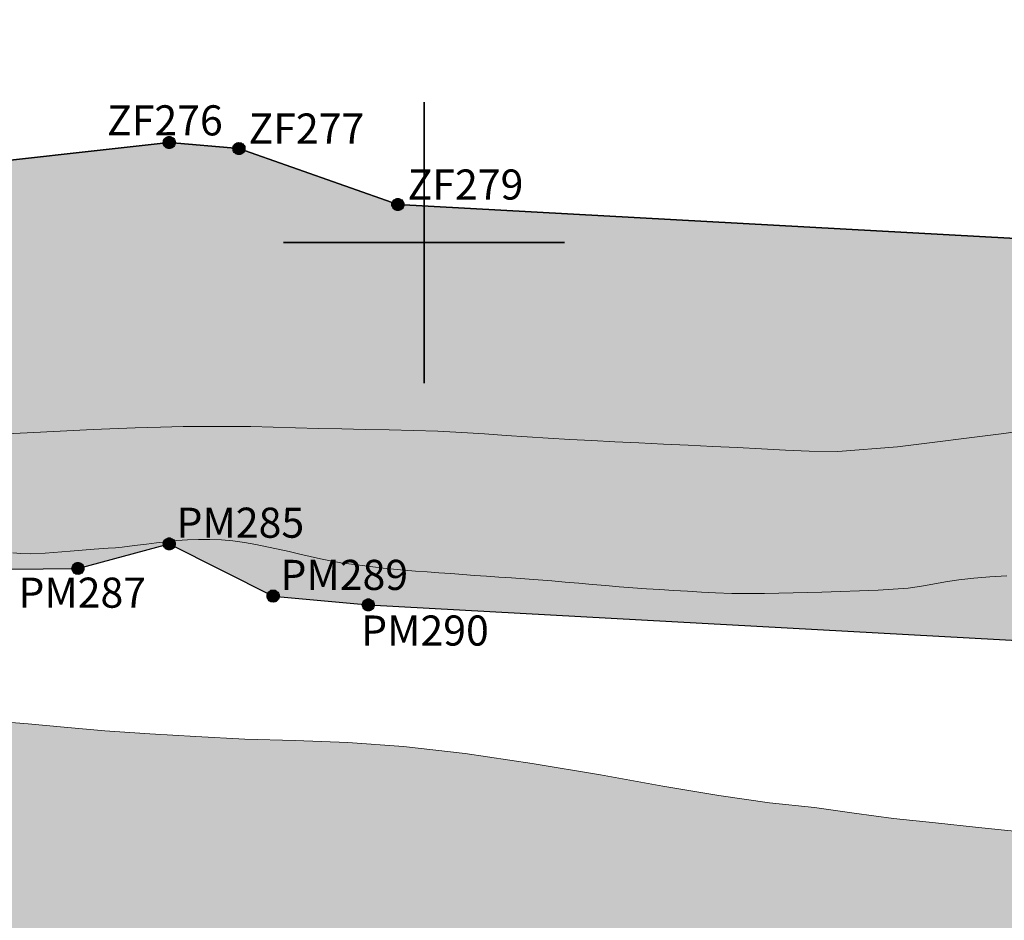
# Model space of a CAD drawing. Extents: x 443947 to 445197, y 1844928 to 1845738.
# Drawn here: x 444080 to 444129, y 1845066 to 1845111 of the extents above; entities that cross this region are included whole.
import ezdxf

# ---------------------------------------------------------------- set-up
doc = ezdxf.new("R2010")
doc.units = 0
doc.header["$MEASUREMENT"] = 0
for name, color, linetype in [('0BUFER', 7, 'Continuous'), ('0E202', 7, 'Continuous'), ('0MM2', 7, 'Continuous'), ('0VERT1', 7, 'Continuous'), ('0VERT7', 7, 'Continuous'), ('1VERTICE', 7, 'Continuous'), ('1VERTICE2', 7, 'Continuous'), ('CURVA INTERMEDIA', 17, 'Continuous'), ('CURVA MAESTRA', 17, 'Continuous'), ('E202', 7, 'Continuous'), ('LIMITE COSTERO', 7, 'Continuous'), ('SIMBOLO GRADICULA', 7, 'Continuous')]:
    doc.layers.add(name, color=color, linetype=linetype)
doc.styles.add('WMF-Times New Roman0', font='TIMES.TTF')

msp = doc.modelspace()

# ---------------------------------------------------------------- hatches: boundary and pattern name
at = {"linetype": 'Continuous'}
for color, points in [(254, [(443970.323, 1845090.461), (443972.933, 1845089.48), (443980.08, 1845091.104), (443996.833, 1845088.358), (444002.84, 1845089.621), (444007.077, 1845087.89), (444012.833, 1845086.789), (444035.877, 1845085.774), (444040.473, 1845088.673), (444042.951, 1845088.568), (444048.481, 1845086.374), (444059.285, 1845084.785), (444066.112, 1845085.821), (444072.386, 1845083.661), (444082.751, 1845083.762), (444087.301, 1845084.983), (444092.476, 1845082.384), (444097.223, 1845081.943), (444133.21, 1845079.965), (444145.968, 1845081.161), (444151.259, 1845078.753), (444156.459, 1845079.953), (444162.767, 1845079.806), (444198.992, 1845069.426), (444217.952, 1845071.859), (444225.996, 1845071.329), (444232.207, 1845073.019), (444239.424, 1845073.701), (444246.054, 1845071.128), (444253.666, 1845074.06), (444261.87, 1845071.462), (444271.735, 1845069.716), (444281.044, 1845066.622), (444287.207, 1845066.568), (444298.054, 1845068.095), (444317.246, 1845067.717), (444332.034, 1845070.279), (444335.717, 1845069.782), (444339.688, 1845067.904), (444343.821, 1845063.14), (444347.481, 1845060.904), (444353.148, 1845064.843), (444361.251, 1845065.844), (444396.04, 1845062.523), (444399.584, 1845061.528), (444407.367, 1845057.212), (444416.979, 1845055.257), (444445.665, 1845059.208), (444452.23, 1845056.856), (444455.298, 1845056.716), (444468.173, 1845058.14), (444481.91, 1845057.975), (444492.949, 1845059.119), (444502.068, 1845058.978), (444507.176, 1845058.669), (444514.33, 1845057.003), (444528.447, 1845055.989), (444533.625, 1845053.871), (444538.453, 1845049.965), (444541.053, 1845049.279), (444559.429, 1845049.479), (444576.715, 1845051.914), (444585.487, 1845049.45), (444597.367, 1845051.18), (444608.947, 1845050.286), (444615.968, 1845052.571), (444622.31, 1845052.985), (444636.364, 1845051.453), (444649.183, 1845051.18), (444659.792, 1845047.109), (444670.381, 1845044.548), (444680.388, 1845043.361), (444689.897, 1845043.143), (444694.034, 1845044.056), (444720.388, 1845046.025), (444728.791, 1845044.809), (444734.998, 1845041.334), (444740.731, 1845040.043), (444749.704, 1845041.196), (444764.946, 1845039.95), (444770.453, 1845041.368), (444785.354, 1845041.666), (444801.593, 1845037.187), (444809.128, 1845037.193), (444817.258, 1845039.212), (444838.84, 1845037.809), (444848.098, 1845034.895), (444860.708, 1845034.742), (444890.842, 1845032.577), (444898.482, 1845032.792), (444905.992, 1845034.74), (444910.072, 1845034.177), (444916.184, 1845031.724), (444920.278, 1845031.377), (444929.138, 1845031.921), (444934.823, 1845033.221), (444963.011, 1845033.759), (444969.989, 1845035.054), (444974.773, 1845034.49), (444979.724, 1845031.447), (444983.549, 1845030.869), (444990.093, 1845032.699), (445005.375, 1845034.514), (445011.755, 1845033.773), (445035.323, 1845027.589), (445035.323, 1845048.266), (445016.831, 1845053.118), (445007.682, 1845054.38), (444984.548, 1845051.916), (444978.246, 1845054.186), (444966.34, 1845054.718), (444960.982, 1845053.724), (444934.441, 1845053.217), (444920.747, 1845051.443), (444908.726, 1845054.552), (444902.519, 1845054.436), (444895.654, 1845052.72), (444891.278, 1845052.597), (444851.29, 1845054.858), (444840.137, 1845057.767), (444818.555, 1845059.17), (444804.293, 1845057.189), (444790.672, 1845060.946), (444784.954, 1845061.662), (444770.053, 1845061.364), (444763.22, 1845060.158), (444751.334, 1845061.13), (444741.948, 1845060.364), (444735.631, 1845063.603), (444723.252, 1845065.819), (444687.943, 1845063.193), (444681.798, 1845063.334), (444665.75, 1845066.245), (444656.348, 1845069.852), (444649.609, 1845071.175), (444637.663, 1845071.43), (444624.477, 1845072.867), (444614.665, 1845072.529), (444606.53, 1845070.532), (444594.485, 1845070.971), (444586.807, 1845069.853), (444576.715, 1845071.914), (444557.919, 1845069.464), (444546.306, 1845069.337), (444536.019, 1845074.5), (444529.88, 1845075.938), (444517.333, 1845076.839), (444503.276, 1845078.942), (444468.413, 1845078.139), (444455.647, 1845076.877), (444445.665, 1845079.208), (444417.626, 1845075.535), (444414.372, 1845076.197), (444404.99, 1845080.783), (444397.941, 1845082.432), (444363.152, 1845085.753), (444350.492, 1845084.662), (444344.268, 1845087.862), (444334.709, 1845090.099), (444328.62, 1845089.985), (444315.722, 1845087.751), (444298.448, 1845088.091), (444284.366, 1845086.594), (444275.221, 1845089.41), (444253.666, 1845094.06), (444246.04, 1845092.555), (444237.542, 1845093.612), (444223.973, 1845091.506), (444215.406, 1845091.696), (444200.537, 1845089.788), (444168.276, 1845099.032), (444163.233, 1845099.801), (444153.645, 1845099.613), (444145.968, 1845101.161), (444132.823, 1845100.016), (444098.697, 1845101.892), (444090.774, 1845104.679), (444087.301, 1845104.983), (444075.638, 1845103.694), (444066.112, 1845105.821), (444059.239, 1845105.007), (444043.976, 1845108.512), (444037, 1845108.369), (444030.473, 1845105.994), (444015.164, 1845106.706), (444006.313, 1845109.317), (444002.84, 1845109.621), (443996.378, 1845108.7), (443980.08, 1845111.104), (443974.354, 1845110.313), (443970.323, 1845111.079)]), (174, [(444087.3, 1845104.68), (444087.25, 1845104.69), (444087.2, 1845104.7), (444087.15, 1845104.72), (444087.11, 1845104.75), (444087.07, 1845104.79), (444087.04, 1845104.83), (444087.02, 1845104.88), (444087.01, 1845104.93), (444087, 1845104.98), (444087.01, 1845105.04), (444087.02, 1845105.09), (444087.04, 1845105.13), (444087.07, 1845105.18), (444087.11, 1845105.21), (444087.15, 1845105.24), (444087.2, 1845105.26), (444087.25, 1845105.28), (444087.3, 1845105.28), (444087.35, 1845105.28), (444087.4, 1845105.26), (444087.45, 1845105.24), (444087.49, 1845105.21), (444087.53, 1845105.18), (444087.56, 1845105.13), (444087.58, 1845105.09), (444087.6, 1845105.04), (444087.6, 1845104.98), (444087.6, 1845104.93), (444087.58, 1845104.88), (444087.56, 1845104.83), (444087.53, 1845104.79), (444087.49, 1845104.75), (444087.45, 1845104.72), (444087.4, 1845104.7), (444087.35, 1845104.69)]), (174, [(444090.77, 1845104.38), (444090.72, 1845104.38), (444090.67, 1845104.4), (444090.62, 1845104.42), (444090.58, 1845104.45), (444090.54, 1845104.49), (444090.51, 1845104.53), (444090.49, 1845104.58), (444090.48, 1845104.63), (444090.47, 1845104.68), (444090.48, 1845104.73), (444090.49, 1845104.78), (444090.51, 1845104.83), (444090.54, 1845104.87), (444090.58, 1845104.91), (444090.62, 1845104.94), (444090.67, 1845104.96), (444090.72, 1845104.97), (444090.77, 1845104.98), (444090.83, 1845104.97), (444090.88, 1845104.96), (444090.92, 1845104.94), (444090.97, 1845104.91), (444091, 1845104.87), (444091.03, 1845104.83), (444091.06, 1845104.78), (444091.07, 1845104.73), (444091.07, 1845104.68), (444091.07, 1845104.63), (444091.06, 1845104.58), (444091.03, 1845104.53), (444091, 1845104.49), (444090.97, 1845104.45), (444090.92, 1845104.42), (444090.88, 1845104.4), (444090.83, 1845104.38)]), (174, [(444098.7, 1845101.59), (444098.65, 1845101.6), (444098.59, 1845101.61), (444098.55, 1845101.63), (444098.5, 1845101.66), (444098.47, 1845101.7), (444098.44, 1845101.74), (444098.42, 1845101.79), (444098.4, 1845101.84), (444098.4, 1845101.89), (444098.4, 1845101.94), (444098.42, 1845101.99), (444098.44, 1845102.04), (444098.47, 1845102.09), (444098.5, 1845102.12), (444098.55, 1845102.15), (444098.59, 1845102.17), (444098.65, 1845102.19), (444098.7, 1845102.19), (444098.75, 1845102.19), (444098.8, 1845102.17), (444098.85, 1845102.15), (444098.89, 1845102.12), (444098.93, 1845102.08), (444098.96, 1845102.04), (444098.98, 1845101.99), (444098.99, 1845101.94), (444099, 1845101.89), (444098.99, 1845101.84), (444098.98, 1845101.79), (444098.96, 1845101.74), (444098.93, 1845101.7), (444098.89, 1845101.66), (444098.85, 1845101.63), (444098.8, 1845101.61), (444098.75, 1845101.6)]), (174, [(444087.3, 1845084.68), (444087.25, 1845084.69), (444087.2, 1845084.7), (444087.15, 1845084.72), (444087.11, 1845084.75), (444087.07, 1845084.79), (444087.04, 1845084.83), (444087.02, 1845084.88), (444087.01, 1845084.93), (444087, 1845084.98), (444087.01, 1845085.04), (444087.02, 1845085.09), (444087.04, 1845085.13), (444087.07, 1845085.18), (444087.11, 1845085.21), (444087.15, 1845085.24), (444087.2, 1845085.26), (444087.25, 1845085.28), (444087.3, 1845085.28), (444087.35, 1845085.28), (444087.4, 1845085.26), (444087.45, 1845085.24), (444087.49, 1845085.21), (444087.53, 1845085.18), (444087.56, 1845085.13), (444087.58, 1845085.09), (444087.6, 1845085.04), (444087.6, 1845084.98), (444087.6, 1845084.93), (444087.58, 1845084.88), (444087.56, 1845084.83), (444087.53, 1845084.79), (444087.49, 1845084.75), (444087.45, 1845084.72), (444087.4, 1845084.7), (444087.35, 1845084.69)]), (131, [(444502.225, 1845047.408), (444504.301, 1845047.286), (444506.345, 1845047.181), (444508.276, 1845047.083), (444510.223, 1845046.983), (444512.3, 1845046.877), (444514.23, 1845046.762), (444516.127, 1845046.633), (444518.136, 1845046.482), (444520.163, 1845046.362), (444522.078, 1845046.264), (444523.96, 1845046.168), (444525.71, 1845046.046), (444527.395, 1845045.895), (444529.163, 1845045.479), (444530.966, 1845044.802), (444532.846, 1845044.023), (444534.859, 1845043.302), (444536.876, 1845042.662), (444538.887, 1845042.218), (444540.969, 1845041.901), (444542.973, 1845041.636), (444544.948, 1845041.453), (444546.828, 1845041.325), (444548.53, 1845041.205), (444550.295, 1845041.034), (444552.369, 1845040.879), (444554.509, 1845040.738), (444556.81, 1845040.555), (444559.305, 1845040.363), (444561.816, 1845040.169), (444563.955, 1845039.995), (444566.031, 1845039.873), (444568.354, 1845039.819), (444570.688, 1845039.96), (444573.032, 1845040.312), (444575.175, 1845040.544), (444577.145, 1845040.574), (444579.183, 1845040.681), (444581.157, 1845040.775), (444583.22, 1845040.61), (444583.906, 1845040.755), (444584.658, 1845040.958), (444585.255, 1845041.154), (444585.988, 1845041.311), (444586.801, 1845041.51), (444587.454, 1845041.61), (444588.286, 1845041.608), (444588.81, 1845041.608), (444589.538, 1845041.673), (444590.815, 1845041.906), (444592.404, 1845042.198), (444593.896, 1845042.434), (444595.071, 1845042.489), (444595.961, 1845042.437), (444596.778, 1845042.435), (444597.609, 1845042.417), (444598.535, 1845042.455), (444599.496, 1845042.538), (444600.456, 1845042.62), (444601.418, 1845042.749), (444602.396, 1845042.861), (444603.649, 1845042.957), (444604.715, 1845043.002), (444605.394, 1845043.024), (444605.919, 1845043.04), (444606.582, 1845043.047), (444607.353, 1845043.063), (444608.063, 1845043.083), (444608.853, 1845043.145), (444609.833, 1845043.303), (444610.99, 1845043.59), (444612.166, 1845043.952), (444613.237, 1845044.336), (444613.992, 1845044.6), (444614.613, 1845044.687), (444615.369, 1845044.704), (444616.277, 1845044.682), (444617.198, 1845044.628), (444618.014, 1845044.611), (444618.724, 1845044.631), (444619.498, 1845044.693), (444620.364, 1845044.751), (444621.309, 1845044.834), (444622.12, 1845045.002), (444622.765, 1845045.241), (444623.518, 1845045.459), (444624.33, 1845045.643), (444625.294, 1845045.802), (444626.142, 1845045.814), (444626.833, 1845045.773), (444627.417, 1845045.739), (444628.016, 1845045.704), (444628.661, 1845045.666), (444629.518, 1845045.57), (444630.391, 1845045.488), (444631.235, 1845045.423), (444632.063, 1845045.359), (444632.845, 1845045.283), (444633.61, 1845045.207), (444634.391, 1845045.115), (444635.155, 1845045.009), (444635.814, 1845044.955), (444636.427, 1845044.888), (444636.934, 1845044.858), (444637.517, 1845044.824), (444638.316, 1845044.777), (444639.299, 1845044.735), (444640.183, 1845044.838), (444640.943, 1845044.916), (444641.687, 1845044.996), (444642.527, 1845045.132), (444643.446, 1845045.293), (444644.473, 1845045.464), (444645.573, 1845045.569), (444646.565, 1845045.681), (444647.444, 1845045.691), (444648.473, 1845045.631), (444649.587, 1845045.442), (444650.704, 1845045.053), (444651.457, 1845044.501), (444652.178, 1845043.904), (444652.854, 1845043.356), (444653.708, 1845042.675), (444654.507, 1845042.104), (444655.388, 1845041.637), (444656.364, 1845041.194), (444657.503, 1845040.65), (444658.778, 1845040.052), (444660.273, 1845039.548), (444661.688, 1845038.973), (444662.889, 1845038.44), (444663.972, 1845037.976), (444664.94, 1845037.673), (444665.959, 1845037.444), (444666.933, 1845037.233), (444668.013, 1845037), (444669.288, 1845036.664), (444670.712, 1845036.257), (444672.343, 1845035.961), (444674.024, 1845035.724), (444675.391, 1845035.644), (444676.574, 1845035.59), (444677.735, 1845035.676), (444678.852, 1845035.811), (444680.094, 1845035.969), (444681.329, 1845036.005), (444682.619, 1845035.945), (444683.999, 1845035.833), (444685.501, 1845035.684), (444687.059, 1845035.454), (444688.545, 1845035.305), (444689.862, 1845035.166), (444691.194, 1845035.027), (444692.585, 1845034.837), (444694.088, 1845034.719), (444695.639, 1845034.628), (444697.343, 1845034.528), (444699.201, 1845034.419), (444700.832, 1845034.385), (444702.221, 1845034.412), (444703.425, 1845034.449), (444704.622, 1845034.641), (444705.94, 1845034.779), (444707.204, 1845035.044), (444708.404, 1845035.282), (444709.482, 1845035.542), (444710.386, 1845035.72), (444711.501, 1845035.809), (444712.796, 1845035.826), (444714.12, 1845035.81), (444715.463, 1845035.854), (444716.889, 1845035.986), (444718.283, 1845036.12), (444719.617, 1845036.273), (444720.784, 1845036.467), (444721.903, 1845036.632), (444722.99, 1845036.769), (444724.265, 1845036.71), (444725.649, 1845036.66), (444727.014, 1845036.549), (444728.077, 1845036.286), (444729.125, 1845035.778), (444730.02, 1845035.264), (444730.984, 1845034.622), (444731.887, 1845033.999), (444732.635, 1845033.616), (444733.395, 1845033.433), (444734.415, 1845033.22), (444735.605, 1845033.027), (444736.9, 1845032.781), (444738.456, 1845032.505), (444740.185, 1845032.296), (444741.984, 1845032.237), (444743.725, 1845032.243), (444745.579, 1845032.319), (444747.465, 1845032.44), (444749.174, 1845032.679), (444750.638, 1845032.947), (444751.86, 1845033.03), (444752.955, 1845033.043), (444753.969, 1845032.999), (444755.213, 1845032.926), (444756.546, 1845032.801), (444757.877, 1845032.631), (444759.365, 1845032.529), (444760.779, 1845032.461), (444762.023, 1845032.388), (444763.224, 1845032.38), (444764.393, 1845032.342), (444765.591, 1845032.287), (444766.838, 1845032.26), (444767.969, 1845032.364), (444769.05, 1845032.408), (444770.005, 1845032.398), (444771.221, 1845032.389), (444772.327, 1845032.586), (444773.277, 1845032.761), (444774.109, 1845033.021), (444774.829, 1845033.225), (444775.744, 1845033.325), (444776.769, 1845033.466), (444778.022, 1845033.546), (444779.264, 1845033.705), (444780.296, 1845033.706), (444781.387, 1845033.642), (444782.427, 1845033.519), (444783.805, 1845033.362), (444785.197, 1845033.188), (444786.675, 1845032.916), (444788.001, 1845032.669), (444789.194, 1845032.26), (444790.28, 1845031.858), (444791.292, 1845031.506), (444792.24, 1845031.127), (444793.175, 1845030.764), (444794.292, 1845030.375), (444795.581, 1845030.023), (444796.817, 1845029.827), (444798.116, 1845029.643), (444799.468, 1845029.579), (444800.835, 1845029.499), (444802.157, 1845029.437), (444803.57, 1845029.37), (444804.892, 1845029.308), (444806.077, 1845029.285), (444807.412, 1845029.207), (444808.735, 1845029.16), (444809.969, 1845029.18), (444811.311, 1845029.209), (444812.643, 1845029.332), (444813.963, 1845029.516), (444815.326, 1845029.637), (444816.511, 1845029.875), (444817.658, 1845030.255), (444818.743, 1845030.622), (444819.931, 1845031.169), (444821.263, 1845031.553), (444822.586, 1845031.784), (444823.928, 1845031.813), (444825.097, 1845031.775), (444826.14, 1845031.699), (444826.953, 1845031.636), (444827.806, 1845031.463), (444828.721, 1845031.301), (444829.657, 1845030.985), (444830.417, 1845030.801), (444831.142, 1845030.559), (444831.915, 1845030.329), (444832.716, 1845030.066), (444833.608, 1845029.767), (444834.485, 1845029.485), (444835.587, 1845029.097), (444836.931, 1845028.633), (444838.375, 1845028.302), (444839.609, 1845028.06), (444840.815, 1845027.867), (444842.015, 1845027.581), (444843.42, 1845027.36), (444844.911, 1845027.041), (444846.394, 1845026.831), (444847.791, 1845026.75), (444849.251, 1845026.679), (444850.79, 1845026.651), (444852.357, 1845026.575), (444853.923, 1845026.483), (444855.364, 1845026.352), (444856.756, 1845026.194), (444858.123, 1845026.114), (444859.581, 1845026.013), (444860.997, 1845025.992), (444862.403, 1845026.063), (444863.897, 1845026.315), (444865.4, 1845026.458), (444866.916, 1845026.554), (444868.711, 1845026.433), (444870.475, 1845026.299), (444872.015, 1845026.009), (444873.271, 1845025.889), (444874.344, 1845025.795), (444875.48, 1845025.713), (444876.697, 1845025.719), (444877.886, 1845025.757), (444879.053, 1845025.689), (444880.266, 1845025.618), (444881.491, 1845025.5), (444882.735, 1845025.427), (444883.808, 1845025.333), (444884.806, 1845025.275), (444886.033, 1845025.172), (444887.375, 1845024.94), (444888.815, 1845024.794), (444890.257, 1845024.679), (444891.715, 1845024.593), (444892.945, 1845024.552), (444894.221, 1845024.493), (444895.582, 1845024.582), (444897.019, 1845024.652), (444898.518, 1845024.734), (444899.72, 1845024.725), (444900.247, 1845024.525), (444908.035, 1845026.193), (444909.166, 1845026.341), (444910.144, 1845026.386), (444911.185, 1845026.41), (444912.288, 1845026.397), (444913.504, 1845026.361), (444914.685, 1845026.294), (444915.92, 1845026.304), (444917.445, 1845026.506), (444919.081, 1845026.91), (444920.409, 1845027.32), (444926.316, 1845028.399), (444927.046, 1845028.38), (444928.251, 1845028.425), (444929.977, 1845028.482), (444931.648, 1845028.462), (444933.178, 1845028.501), (444934.652, 1845028.673), (444936.322, 1845028.864), (444937.907, 1845028.996), (444939.263, 1845029.112), (444940.484, 1845029.156), (444941.698, 1845029.103), (444942.815, 1845029.041), (444943.778, 1845028.876), (444944.815, 1845028.608), (444946.196, 1845028.154), (444947.801, 1845027.651), (444949.496, 1845027.272), (444951.19, 1845026.877), (444952.791, 1845026.553), (444954.255, 1845026.353), (444955.56, 1845026.196), (444956.853, 1845026.105), (444958.289, 1845026.199), (444959.885, 1845026.493), (444961.469, 1845026.852), (444963.023, 1845027.003), (444965.783, 1845026.987), (444966.319, 1845026.982), (444967.609, 1845027.086), (444969.253, 1845027.133), (444971.108, 1845027.181), (444973.112, 1845027.268), (444975.31, 1845027.341), (444977.304, 1845027.298), (444979.034, 1845027.176), (444980.621, 1845026.886), (444982.348, 1845026.261), (444984.146, 1845025.501), (444986.209, 1845024.804), (444988.312, 1845023.991), (444990.191, 1845023.225), (444991.971, 1845022.678), (444993.76, 1845022.244), (444995.709, 1845022.009), (444997.611, 1845021.81), (444999.499, 1845021.629), (445001.496, 1845021.391), (445003.493, 1845021.153), (445005.287, 1845021.027), (445007.162, 1845020.895), (445008.911, 1845020.821), (445010.674, 1845020.713), (445012.517, 1845020.584), (445014.55, 1845020.392), (445016.707, 1845020.127), (445018.963, 1845019.871), (445021.434, 1845019.664), (445024.284, 1845019.545), (445027.065, 1845019.366), (445029.667, 1845019.183), (445032.219, 1845018.971), (445034.651, 1845018.686), (445035.323, 1845018.582), (445035.323, 1844963.425), (445033.453, 1844963.425), (445033.445, 1844963.425), (445032.745, 1844963.425), (443970.323, 1844963.425), (443970.323, 1844963.448), (443970.323, 1845084.083), (443970.426, 1845084.075), (443972.652, 1845083.787), (443974.888, 1845083.393), (443977.198, 1845082.979), (443979.664, 1845082.648), (443982.226, 1845082.417), (443984.879, 1845082.181), (443987.534, 1845081.991), (443990.056, 1845081.854), (443992.442, 1845081.723), (443994.572, 1845081.607), (443996.52, 1845081.501), (443998.453, 1845081.395), (444000.295, 1845081.295), (444002.123, 1845081.195), (444004.101, 1845081.087), (444006.124, 1845080.977), (444008.149, 1845080.882), (444010.278, 1845080.766), (444012.619, 1845080.638), (444015.096, 1845080.503), (444017.452, 1845080.374), (444019.656, 1845080.254), (444021.848, 1845080.165), (444023.992, 1845080.048), (444026.122, 1845079.931), (444028.357, 1845079.81), (444030.637, 1845079.685), (444032.948, 1845079.574), (444035.168, 1845079.453), (444037.253, 1845079.355), (444039.232, 1845079.262), (444041.226, 1845079.153), (444043.34, 1845079.038), (444045.711, 1845078.908), (444048.218, 1845078.772), (444050.966, 1845078.622), (444053.82, 1845078.451), (444056.655, 1845078.235), (444059.204, 1845078.036), (444061.374, 1845077.827), (444063.241, 1845077.619), (444064.942, 1845077.435), (444066.614, 1845077.253), (444068.405, 1845077.049), (444070.227, 1845076.859), (444071.869, 1845076.694), (444073.513, 1845076.559), (444075.006, 1845076.432), (444076.604, 1845076.299), (444078.369, 1845076.173), (444080.269, 1845076.024), (444082.062, 1845075.85), (444084.082, 1845075.664), (444086.33, 1845075.511), (444088.626, 1845075.386), (444091.072, 1845075.253), (444093.568, 1845075.192), (444096.197, 1845075.079), (444098.974, 1845074.882), (444102.045, 1845074.533), (444105.396, 1845074.047), (444108.802, 1845073.468), (444111.907, 1845072.905), (444114.699, 1845072.449), (444117.224, 1845072.085), (444119.468, 1845071.841), (444121.437, 1845071.567), (444123.406, 1845071.293), (444125.485, 1845071.089), (444127.638, 1845070.85), (444129.747, 1845070.629), (444131.689, 1845070.417), (444133.316, 1845070.253), (444134.763, 1845070.128), (444136.242, 1845070.033), (444138.19, 1845069.926), (444140.486, 1845069.801), (444142.722, 1845069.694), (444144.745, 1845069.569), (444146.376, 1845069.48), (444154.477, 1845069.447), (444155.315, 1845069.537), (444156.47, 1845069.61), (444157.581, 1845069.701), (444158.711, 1845069.867), (444159.703, 1845070.009), (444160.448, 1845070.06), (444161.175, 1845070.065), (444161.901, 1845070.041), (444162.702, 1845070.012), (444163.593, 1845069.964), (444164.608, 1845069.954), (444165.715, 1845069.984), (444166.942, 1845069.978), (444168.213, 1845069.954), (444169.631, 1845069.862), (444171.34, 1845069.526), (444173.501, 1845068.893), (444175.921, 1845068.262), (444178.421, 1845067.732), (444180.761, 1845067.301), (444182.857, 1845066.854), (444184.849, 1845066.442), (444186.905, 1845066.103), (444188.994, 1845065.792), (444191.192, 1845065.551), (444193.438, 1845065.353), (444195.734, 1845065.228), (444197.908, 1845065.109), (444199.978, 1845065.011), (444201.99, 1845064.962), (444203.854, 1845064.981), (444205.615, 1845065.052), (444207.193, 1845065.117), (444208.707, 1845065.095), (444210.278, 1845065.025), (444211.955, 1845064.933), (444213.752, 1845064.835), (444215.579, 1845064.735), (444217.196, 1845064.662), (444218.616, 1845064.6), (444219.916, 1845064.559), (444221.265, 1845064.562), (444222.354, 1845064.547), (444223.337, 1845064.509), (444224.379, 1845064.452), (444225.467, 1845064.408), (444226.584, 1845064.347), (444227.747, 1845064.284), (444228.984, 1845064.186), (444230.159, 1845064.076), (444231.169, 1845063.976), (444232.144, 1845063.801), (444233.04, 1845063.571), (444234.039, 1845063.274), (444235.22, 1845062.998), (444250.498, 1845061.513), (444255.291, 1845061.481), (444257.466, 1845061.386), (444259.77, 1845061.269), (444262.106, 1845061.149), (444264.443, 1845061.03), (444266.666, 1845060.916), (444268.92, 1845060.785), (444271.338, 1845060.662), (444273.625, 1845060.545), (444275.687, 1845060.456), (444277.556, 1845060.425), (444279.463, 1845060.491), (444281.516, 1845060.565), (444294.465, 1845061.839), (444295.165, 1845061.852), (444296.337, 1845061.873), (444297.819, 1845061.911), (444299.367, 1845061.946), (444301.067, 1845062.119), (444302.732, 1845062.23), (444304.447, 1845062.353), (444306.386, 1845062.433), (444308.615, 1845062.433), (444310.921, 1845062.364), (444313.181, 1845062.33), (444315.259, 1845062.257), (444317.256, 1845062.171), (444319.249, 1845062.02), (444321.19, 1845061.807), (444323.199, 1845061.64), (444325.334, 1845061.401), (444327.339, 1845061.168), (444329.146, 1845060.881), (444330.726, 1845060.605), (444332.225, 1845060.317), (444333.582, 1845059.825), (444334.992, 1845059.086), (444336.581, 1845058.029), (444338.062, 1845056.766), (444339.573, 1845055.762), (444341.142, 1845054.95), (444342.721, 1845054.349), (444344.314, 1845054.008), (444345.84, 1845053.946), (444347.513, 1845054.202), (444349.313, 1845054.728), (444351.116, 1845055.319), (444352.861, 1845055.734), (444354.866, 1845056.12), (444357.17, 1845056.653), (444359.471, 1845057.104), (444361.601, 1845057.402), (444363.641, 1845057.526), (444365.704, 1845057.485), (444367.943, 1845057.371), (444370.263, 1845057.236), (444372.534, 1845057.12), (444374.592, 1845056.966), (444376.511, 1845056.625), (444378.533, 1845056.082), (444380.849, 1845055.574), (444383.236, 1845055.175), (444392.517, 1845054.067), (444393.512, 1845053.805), (444394.978, 1845053.519), (444396.861, 1845053.113), (444398.907, 1845052.733), (444400.941, 1845052.417), (444403.078, 1845052.227), (444405.217, 1845052.069), (444407.31, 1845051.946), (444409.338, 1845051.842), (444411.352, 1845051.788), (444413.626, 1845051.721), (444416.142, 1845051.609), (444418.673, 1845051.479), (444421.139, 1845051.353), (444423.54, 1845051.231), (444425.941, 1845051.092), (444428.309, 1845050.955), (444430.807, 1845050.811), (444433.369, 1845050.648), (444435.817, 1845050.49), (444438.202, 1845050.368), (444440.441, 1845050.254), (444442.585, 1845050.193), (444444.713, 1845050.133), (444446.757, 1845050.029), (444448.915, 1845049.919), (444451.171, 1845049.804), (444453.41, 1845049.689), (444455.667, 1845049.623), (444458.026, 1845049.616), (444460.37, 1845049.643), (444462.584, 1845049.676), (444464.862, 1845049.69), (444467.063, 1845049.789), (444475.987, 1845050.293), (444476.782, 1845050.252), (444478.017, 1845050.222), (444479.527, 1845050.177), (444481.296, 1845050.087), (444483.258, 1845049.97), (444485.253, 1845049.852), (444487.146, 1845049.642), (444489.065, 1845049.316), (444491.122, 1845048.837), (444493.345, 1845048.398), (444495.655, 1845048.085), (444497.917, 1845047.79), (444500.103, 1845047.581)]), (174, [(444082.75, 1845083.46), (444082.7, 1845083.47), (444082.65, 1845083.48), (444082.6, 1845083.5), (444082.56, 1845083.53), (444082.52, 1845083.57), (444082.49, 1845083.61), (444082.47, 1845083.66), (444082.46, 1845083.71), (444082.45, 1845083.76), (444082.46, 1845083.81), (444082.47, 1845083.86), (444082.49, 1845083.91), (444082.52, 1845083.95), (444082.56, 1845083.99), (444082.6, 1845084.02), (444082.65, 1845084.04), (444082.7, 1845084.06), (444082.75, 1845084.06), (444082.8, 1845084.06), (444082.85, 1845084.04), (444082.9, 1845084.02), (444082.94, 1845083.99), (444082.98, 1845083.95), (444083.01, 1845083.91), (444083.03, 1845083.86), (444083.05, 1845083.81), (444083.05, 1845083.76), (444083.05, 1845083.71), (444083.03, 1845083.66), (444083.01, 1845083.61), (444082.98, 1845083.57), (444082.94, 1845083.53), (444082.9, 1845083.5), (444082.85, 1845083.48), (444082.8, 1845083.47)]), (174, [(444092.48, 1845082.08), (444092.42, 1845082.09), (444092.37, 1845082.1), (444092.33, 1845082.12), (444092.28, 1845082.15), (444092.25, 1845082.19), (444092.22, 1845082.23), (444092.19, 1845082.28), (444092.18, 1845082.33), (444092.18, 1845082.38), (444092.18, 1845082.44), (444092.19, 1845082.49), (444092.22, 1845082.53), (444092.25, 1845082.58), (444092.28, 1845082.61), (444092.33, 1845082.64), (444092.37, 1845082.67), (444092.42, 1845082.68), (444092.48, 1845082.68), (444092.53, 1845082.68), (444092.58, 1845082.67), (444092.63, 1845082.64), (444092.67, 1845082.61), (444092.71, 1845082.58), (444092.74, 1845082.53), (444092.76, 1845082.49), (444092.77, 1845082.44), (444092.78, 1845082.38), (444092.77, 1845082.33), (444092.76, 1845082.28), (444092.74, 1845082.23), (444092.71, 1845082.19), (444092.67, 1845082.15), (444092.63, 1845082.12), (444092.58, 1845082.1), (444092.53, 1845082.09)]), (174, [(444097.22, 1845081.64), (444097.17, 1845081.65), (444097.12, 1845081.66), (444097.07, 1845081.68), (444097.03, 1845081.71), (444096.99, 1845081.75), (444096.96, 1845081.79), (444096.94, 1845081.84), (444096.93, 1845081.89), (444096.92, 1845081.94), (444096.93, 1845082), (444096.94, 1845082.05), (444096.96, 1845082.09), (444096.99, 1845082.14), (444097.03, 1845082.17), (444097.07, 1845082.2), (444097.12, 1845082.22), (444097.17, 1845082.24), (444097.22, 1845082.24), (444097.28, 1845082.24), (444097.33, 1845082.22), (444097.37, 1845082.2), (444097.42, 1845082.17), (444097.45, 1845082.14), (444097.48, 1845082.09), (444097.5, 1845082.05), (444097.52, 1845082), (444097.52, 1845081.94), (444097.52, 1845081.89), (444097.5, 1845081.84), (444097.48, 1845081.79), (444097.45, 1845081.75), (444097.42, 1845081.71), (444097.37, 1845081.68), (444097.33, 1845081.66), (444097.28, 1845081.65)])]:
    msp.add_hatch(color=color, dxfattribs=at).paths.add_polyline_path(points)

# ---------------------------------------------------------------- linework, layer by layer
at = {"layer": '0BUFER'}
for points in [[(444132.823, 1845100.016), (444098.697, 1845101.892), (444090.774, 1845104.679), (444087.301, 1845104.983), (444075.638, 1845103.694), (444066.112, 1845105.821), (444059.239, 1845105.007), (444043.976, 1845108.512), (444037, 1845108.369), (444030.473, 1845105.994), (444015.164, 1845106.706), (444006.313, 1845109.317), (444002.84, 1845109.621), (443996.378, 1845108.7), (443980.08, 1845111.104), (443974.354, 1845110.313), (443970.323, 1845111.079), (443970.323, 1845090.461)], [(443970.323, 1845090.461), (443972.933, 1845089.48), (443980.08, 1845091.104), (443996.833, 1845088.358), (444002.84, 1845089.621), (444007.077, 1845087.89), (444012.833, 1845086.789), (444035.877, 1845085.774), (444040.473, 1845088.673), (444042.951, 1845088.568), (444048.481, 1845086.374), (444059.285, 1845084.785), (444066.112, 1845085.821), (444072.386, 1845083.661), (444082.751, 1845083.762), (444087.301, 1845084.983), (444092.476, 1845082.384), (444097.223, 1845081.943), (444133.21, 1845079.965)]]:
    msp.add_lwpolyline(points, dxfattribs=at)
at = {"layer": '0E202', "linetype": 'Continuous', "lineweight": 20, "ltscale": 0.5}
for points in [[(444075.64, 1845103.69), (444087.3, 1845104.98)], [(444087.3, 1845104.98), (444090.77, 1845104.68)], [(444090.77, 1845104.68), (444098.7, 1845101.89)], [(444098.7, 1845101.89), (444132.82, 1845100.02)]]:
    msp.add_lwpolyline(points, dxfattribs=at)
at = {"layer": '0MM2', "linetype": 'Continuous', "lineweight": 20, "ltscale": 0.09}
for points in [[(444082.75, 1845083.76), (444087.3, 1845084.98)], [(444087.3, 1845084.98), (444092.48, 1845082.38)], [(444072.39, 1845083.66), (444082.75, 1845083.76)], [(444092.48, 1845082.38), (444097.22, 1845081.94)], [(444097.22, 1845081.94), (444133.21, 1845079.97)]]:
    msp.add_lwpolyline(points, dxfattribs=at)
at = {"layer": '0VERT1', "color": 174}
for points in [[(444087.3, 1845084.68), (444087.25, 1845084.69), (444087.2, 1845084.7), (444087.15, 1845084.72), (444087.11, 1845084.75), (444087.07, 1845084.79), (444087.04, 1845084.83), (444087.02, 1845084.88), (444087.01, 1845084.93), (444087, 1845084.98), (444087.01, 1845085.04), (444087.02, 1845085.09), (444087.04, 1845085.13), (444087.07, 1845085.18), (444087.11, 1845085.21), (444087.15, 1845085.24), (444087.2, 1845085.26), (444087.25, 1845085.28), (444087.3, 1845085.28), (444087.35, 1845085.28), (444087.4, 1845085.26), (444087.45, 1845085.24), (444087.49, 1845085.21), (444087.53, 1845085.18), (444087.56, 1845085.13), (444087.58, 1845085.09), (444087.6, 1845085.04), (444087.6, 1845084.98), (444087.6, 1845084.93), (444087.58, 1845084.88), (444087.56, 1845084.83), (444087.53, 1845084.79), (444087.49, 1845084.75), (444087.45, 1845084.72), (444087.4, 1845084.7), (444087.35, 1845084.69), (444087.3, 1845084.68)], [(444082.75, 1845083.46), (444082.7, 1845083.47), (444082.65, 1845083.48), (444082.6, 1845083.5), (444082.56, 1845083.53), (444082.52, 1845083.57), (444082.49, 1845083.61), (444082.47, 1845083.66), (444082.46, 1845083.71), (444082.45, 1845083.76), (444082.46, 1845083.81), (444082.47, 1845083.86), (444082.49, 1845083.91), (444082.52, 1845083.95), (444082.56, 1845083.99), (444082.6, 1845084.02), (444082.65, 1845084.04), (444082.7, 1845084.06), (444082.75, 1845084.06), (444082.8, 1845084.06), (444082.85, 1845084.04), (444082.9, 1845084.02), (444082.94, 1845083.99), (444082.98, 1845083.95), (444083.01, 1845083.91), (444083.03, 1845083.86), (444083.05, 1845083.81), (444083.05, 1845083.76), (444083.05, 1845083.71), (444083.03, 1845083.66), (444083.01, 1845083.61), (444082.98, 1845083.57), (444082.94, 1845083.53), (444082.9, 1845083.5), (444082.85, 1845083.48), (444082.8, 1845083.47), (444082.75, 1845083.46)], [(444092.48, 1845082.08), (444092.42, 1845082.09), (444092.37, 1845082.1), (444092.33, 1845082.12), (444092.28, 1845082.15), (444092.25, 1845082.19), (444092.22, 1845082.23), (444092.19, 1845082.28), (444092.18, 1845082.33), (444092.18, 1845082.38), (444092.18, 1845082.44), (444092.19, 1845082.49), (444092.22, 1845082.53), (444092.25, 1845082.58), (444092.28, 1845082.61), (444092.33, 1845082.64), (444092.37, 1845082.67), (444092.42, 1845082.68), (444092.48, 1845082.68), (444092.53, 1845082.68), (444092.58, 1845082.67), (444092.63, 1845082.64), (444092.67, 1845082.61), (444092.71, 1845082.58), (444092.74, 1845082.53), (444092.76, 1845082.49), (444092.77, 1845082.44), (444092.78, 1845082.38), (444092.77, 1845082.33), (444092.76, 1845082.28), (444092.74, 1845082.23), (444092.71, 1845082.19), (444092.67, 1845082.15), (444092.63, 1845082.12), (444092.58, 1845082.1), (444092.53, 1845082.09), (444092.48, 1845082.08)], [(444097.22, 1845081.64), (444097.17, 1845081.65), (444097.12, 1845081.66), (444097.07, 1845081.68), (444097.03, 1845081.71), (444096.99, 1845081.75), (444096.96, 1845081.79), (444096.94, 1845081.84), (444096.93, 1845081.89), (444096.92, 1845081.94), (444096.93, 1845082), (444096.94, 1845082.05), (444096.96, 1845082.09), (444096.99, 1845082.14), (444097.03, 1845082.17), (444097.07, 1845082.2), (444097.12, 1845082.22), (444097.17, 1845082.24), (444097.22, 1845082.24), (444097.28, 1845082.24), (444097.33, 1845082.22), (444097.37, 1845082.2), (444097.42, 1845082.17), (444097.45, 1845082.14), (444097.48, 1845082.09), (444097.5, 1845082.05), (444097.52, 1845082), (444097.52, 1845081.94), (444097.52, 1845081.89), (444097.5, 1845081.84), (444097.48, 1845081.79), (444097.45, 1845081.75), (444097.42, 1845081.71), (444097.37, 1845081.68), (444097.33, 1845081.66), (444097.28, 1845081.65), (444097.22, 1845081.64)]]:
    msp.add_lwpolyline(points, dxfattribs=at)
at = {"layer": '0VERT7', "color": 174}
for points in [[(444087.3, 1845104.68), (444087.25, 1845104.69), (444087.2, 1845104.7), (444087.15, 1845104.72), (444087.11, 1845104.75), (444087.07, 1845104.79), (444087.04, 1845104.83), (444087.02, 1845104.88), (444087.01, 1845104.93), (444087, 1845104.98), (444087.01, 1845105.04), (444087.02, 1845105.09), (444087.04, 1845105.13), (444087.07, 1845105.18), (444087.11, 1845105.21), (444087.15, 1845105.24), (444087.2, 1845105.26), (444087.25, 1845105.28), (444087.3, 1845105.28), (444087.35, 1845105.28), (444087.4, 1845105.26), (444087.45, 1845105.24), (444087.49, 1845105.21), (444087.53, 1845105.18), (444087.56, 1845105.13), (444087.58, 1845105.09), (444087.6, 1845105.04), (444087.6, 1845104.98), (444087.6, 1845104.93), (444087.58, 1845104.88), (444087.56, 1845104.83), (444087.53, 1845104.79), (444087.49, 1845104.75), (444087.45, 1845104.72), (444087.4, 1845104.7), (444087.35, 1845104.69), (444087.3, 1845104.68)], [(444090.77, 1845104.38), (444090.72, 1845104.38), (444090.67, 1845104.4), (444090.62, 1845104.42), (444090.58, 1845104.45), (444090.54, 1845104.49), (444090.51, 1845104.53), (444090.49, 1845104.58), (444090.48, 1845104.63), (444090.47, 1845104.68), (444090.48, 1845104.73), (444090.49, 1845104.78), (444090.51, 1845104.83), (444090.54, 1845104.87), (444090.58, 1845104.91), (444090.62, 1845104.94), (444090.67, 1845104.96), (444090.72, 1845104.97), (444090.77, 1845104.98), (444090.83, 1845104.97), (444090.88, 1845104.96), (444090.92, 1845104.94), (444090.97, 1845104.91), (444091, 1845104.87), (444091.03, 1845104.83), (444091.06, 1845104.78), (444091.07, 1845104.73), (444091.07, 1845104.68), (444091.07, 1845104.63), (444091.06, 1845104.58), (444091.03, 1845104.53), (444091, 1845104.49), (444090.97, 1845104.45), (444090.92, 1845104.42), (444090.88, 1845104.4), (444090.83, 1845104.38), (444090.77, 1845104.38)], [(444098.7, 1845101.59), (444098.65, 1845101.6), (444098.59, 1845101.61), (444098.55, 1845101.63), (444098.5, 1845101.66), (444098.47, 1845101.7), (444098.44, 1845101.74), (444098.42, 1845101.79), (444098.4, 1845101.84), (444098.4, 1845101.89), (444098.4, 1845101.94), (444098.42, 1845101.99), (444098.44, 1845102.04), (444098.47, 1845102.09), (444098.5, 1845102.12), (444098.55, 1845102.15), (444098.59, 1845102.17), (444098.65, 1845102.19), (444098.7, 1845102.19), (444098.75, 1845102.19), (444098.8, 1845102.17), (444098.85, 1845102.15), (444098.89, 1845102.12), (444098.93, 1845102.08), (444098.96, 1845102.04), (444098.98, 1845101.99), (444098.99, 1845101.94), (444099, 1845101.89), (444098.99, 1845101.84), (444098.98, 1845101.79), (444098.96, 1845101.74), (444098.93, 1845101.7), (444098.89, 1845101.66), (444098.85, 1845101.63), (444098.8, 1845101.61), (444098.75, 1845101.6), (444098.7, 1845101.59)]]:
    msp.add_lwpolyline(points, dxfattribs=at)
at = {"layer": 'CURVA INTERMEDIA', "color": 17, "linetype": 'Continuous', "lineweight": 9, "elevation": 1.004}
msp.add_lwpolyline([(444077.091, 1845090.362), (444080.222, 1845090.513), (444083.51, 1845090.679), (444085.596, 1845090.768), (444086.864, 1845090.804), (444087.999, 1845090.826), (444089.13, 1845090.839), (444090.255, 1845090.838), (444091.369, 1845090.825), (444092.475, 1845090.801), (444093.593, 1845090.772), (444094.737, 1845090.74), (444095.899, 1845090.712), (444097.067, 1845090.689), (444098.254, 1845090.666), (444099.47, 1845090.638), (444100.689, 1845090.597), (444101.879, 1845090.537), (444103.019, 1845090.465), (444104.1, 1845090.388), (444105.147, 1845090.316), (444106.192, 1845090.252), (444107.259, 1845090.193), (444108.364, 1845090.133), (444109.514, 1845090.072), (444110.709, 1845090.013), (444111.931, 1845089.956), (444113.16, 1845089.901), (444114.387, 1845089.844), (444115.606, 1845089.783), (444116.816, 1845089.72), (444118.014, 1845089.66), (444119.197, 1845089.6), (444120.624, 1845089.583), (444123.602, 1845089.827), (444128.904, 1845090.481), (444134.107, 1845091.232)], dxfattribs=at)
at = {"layer": 'CURVA MAESTRA', "color": 17, "linetype": 'Continuous', "lineweight": 13, "elevation": 0.005}
msp.add_lwpolyline([(444079.497, 1845084.538), (444079.907, 1845084.51), (444080.359, 1845084.494), (444081.122, 1845084.523), (444082.355, 1845084.617), (444083.563, 1845084.717), (444084.258, 1845084.763), (444084.623, 1845084.783), (444084.951, 1845084.818), (444085.314, 1845084.867), (444085.722, 1845084.919), (444086.173, 1845084.974), (444086.657, 1845085.034), (444087.163, 1845085.094), (444087.684, 1845085.149), (444088.216, 1845085.19), (444088.763, 1845085.21), (444089.323, 1845085.206), (444089.896, 1845085.178), (444090.473, 1845085.128), (444091.046, 1845085.055), (444091.612, 1845084.959), (444092.17, 1845084.844), (444092.722, 1845084.72), (444093.269, 1845084.597), (444093.804, 1845084.477), (444094.324, 1845084.358), (444094.832, 1845084.244), (444095.337, 1845084.138), (444095.851, 1845084.047), (444096.381, 1845083.974), (444096.914, 1845083.908), (444097.439, 1845083.839), (444097.957, 1845083.773), (444098.474, 1845083.716), (444099.006, 1845083.668), (444099.567, 1845083.625), (444100.15, 1845083.585), (444100.741, 1845083.545), (444101.334, 1845083.503), (444101.926, 1845083.458), (444102.519, 1845083.413), (444103.12, 1845083.371), (444103.734, 1845083.329), (444104.366, 1845083.287), (444105.016, 1845083.242), (444105.684, 1845083.192), (444106.361, 1845083.138), (444107.039, 1845083.08), (444107.713, 1845083.021), (444108.382, 1845082.962), (444109.052, 1845082.903), (444109.731, 1845082.844), (444110.409, 1845082.791), (444111.081, 1845082.747), (444111.755, 1845082.707), (444112.441, 1845082.664), (444113.137, 1845082.622), (444113.835, 1845082.581), (444114.525, 1845082.543), (444115.339, 1845082.513), (444116.968, 1845082.519), (444119.826, 1845082.585), (444122.637, 1845082.682), (444124.135, 1845082.777), (444124.793, 1845082.874), (444125.363, 1845082.983), (444125.989, 1845083.092), (444126.663, 1845083.19), (444127.397, 1845083.273), (444128.2, 1845083.34), (444129.055, 1845083.394)], dxfattribs=at)
at = {"layer": 'E202', "elevation": 0.006}
msp.add_lwpolyline([(443970.323, 1845111.079), (443974.354, 1845110.313), (443980.08, 1845111.104), (443996.378, 1845108.7), (444002.84, 1845109.621), (444006.313, 1845109.317), (444015.164, 1845106.706), (444030.473, 1845105.994), (444037, 1845108.369), (444043.976, 1845108.512), (444059.239, 1845105.007), (444066.112, 1845105.821), (444075.638, 1845103.694), (444087.301, 1845104.983), (444090.774, 1845104.679), (444098.697, 1845101.892), (444132.823, 1845100.016)], dxfattribs=at)
at = {"layer": 'LIMITE COSTERO', "linetype": 'Continuous', "lineweight": 20, "ltscale": 0.5}
msp.add_lwpolyline([(444078.369, 1845076.173), (444080.269, 1845076.024), (444082.062, 1845075.85), (444084.082, 1845075.664), (444086.33, 1845075.511), (444088.626, 1845075.386), (444091.072, 1845075.253), (444093.568, 1845075.192), (444096.197, 1845075.079), (444098.974, 1845074.882), (444102.045, 1845074.533), (444105.396, 1845074.047), (444108.802, 1845073.468), (444111.907, 1845072.905), (444114.699, 1845072.449), (444117.224, 1845072.085), (444119.468, 1845071.841), (444121.437, 1845071.567), (444123.406, 1845071.293), (444125.485, 1845071.089), (444127.638, 1845070.85), (444129.747, 1845070.629)], dxfattribs=at)
at = {"layer": 'LIMITE COSTERO', "linetype": 'Continuous', "lineweight": 20, "ltscale": 0.5, "elevation": 0.006}
msp.add_lwpolyline([(444078.369, 1845076.173), (444080.269, 1845076.024), (444082.062, 1845075.85), (444084.082, 1845075.664), (444086.33, 1845075.511), (444088.626, 1845075.386), (444091.072, 1845075.253), (444093.568, 1845075.192), (444096.197, 1845075.079), (444098.974, 1845074.882), (444102.045, 1845074.533), (444105.396, 1845074.047), (444108.802, 1845073.468), (444111.907, 1845072.905), (444114.699, 1845072.449), (444117.224, 1845072.085), (444119.468, 1845071.841), (444121.437, 1845071.567), (444123.406, 1845071.293), (444125.485, 1845071.089), (444127.638, 1845070.85), (444129.747, 1845070.629)], dxfattribs=at)
at = {"layer": 'SIMBOLO GRADICULA', "color": 5}
for points in [[(444100, 1845107), (444100, 1845100)], [(444107, 1845100), (444100, 1845100), (444100, 1845107)], [(444100, 1845100), (444093, 1845100)], [(444093, 1845100), (444100, 1845100), (444100, 1845093)], [(444100, 1845093), (444100, 1845100), (444107, 1845100)]]:
    msp.add_lwpolyline(points, dxfattribs=at)

# ---------------------------------------------------------------- texts
at = {"layer": '1VERTICE', "lineweight": 9, "style": 'WMF-Times New Roman0'}
for s, p in [('PM285', (444087.661, 1845085.289)), ('PM289', (444092.841, 1845082.689)), ('PM287', (444079.779, 1845081.803)), ('PM290', (444096.863, 1845079.916))]:
    msp.add_text(s, height=1.5, dxfattribs=at).set_placement(p)
at = {"layer": '1VERTICE2', "lineweight": 9, "style": 'WMF-Times New Roman0'}
for s, p in [('ZF276', (444084.196, 1845105.338)), ('ZF277', (444091.249, 1845104.93)), ('ZF279', (444099.179, 1845102.14))]:
    msp.add_text(s, height=1.5, dxfattribs=at).set_placement(p)

doc.saveas('drawing.dxf')
